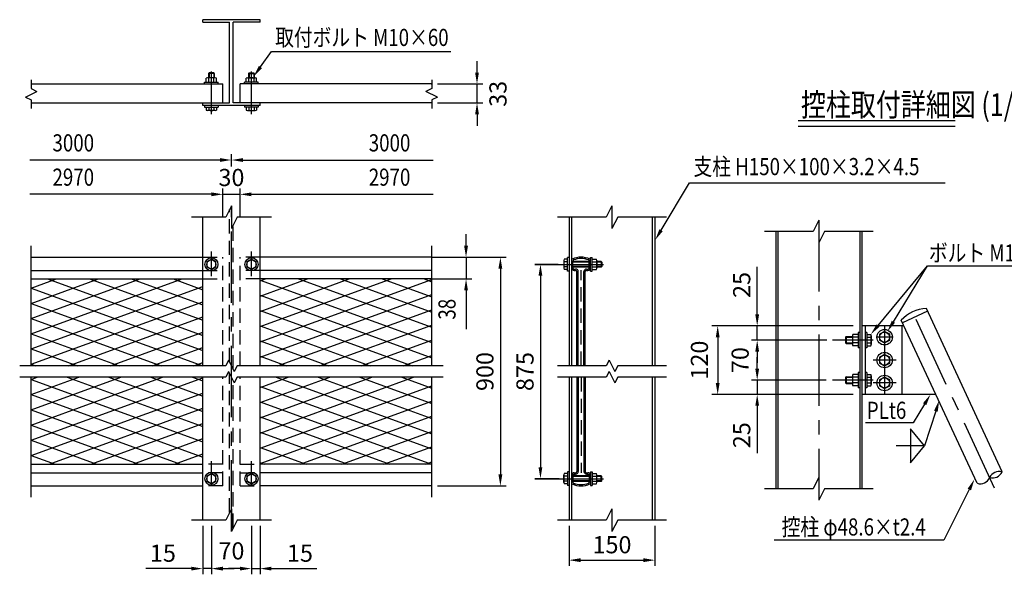
# Model space of a CAD drawing. Extents: x 355 to 14692, y 371 to 10528.
# Drawn here: x 401 to 7284, y 371 to 4252 of the extents above; entities that cross this region are included whole.
import ezdxf
from ezdxf.enums import TextEntityAlignment as Align

# ---------------------------------------------------------------- set-up
doc = ezdxf.new("R2010")
doc.units = 0
doc.header["$LTSCALE"] = 400
doc.header["$PDMODE"] = 33
doc.header["$PDSIZE"] = 5
doc.linetypes.add('CENTER', pattern=[2, 1.25, -0.25, 0.25, -0.25])
doc.linetypes.add('HIDDEN', pattern=[0.375, 0.25, -0.125])
doc.layers.get('0').update_dxf_attribs({"linetype": 'CONTINUOUS'})
doc.layers.get('DEFPOINTS').update_dxf_attribs({"linetype": 'CONTINUOUS'})
for name, color, linetype in [('CENTER', 3, 'CENTER'), ('HASEN', 7, 'HIDDEN'), ('HATCH', 2, 'CONTINUOUS'), ('MOJI', 6, 'CONTINUOUS'), ('MOJI2', 1, 'CONTINUOUS'), ('SJC', 1, 'CONTINUOUS'), ('SJC2', 7, 'CONTINUOUS'), ('SUNPOU', 4, 'CONTINUOUS')]:
    doc.layers.add(name, color=color, linetype=linetype)
doc.styles.add('EXT08', font='ROMANS', dxfattribs={"width": 0.8, "bigfont": 'EXTFONT'})
doc.styles.get("Standard").update_dxf_attribs({"font": 'TXT', "bigfont": 'BIGFONT'})
doc.dimstyles.new('SJC', dxfattribs={"dimtxt": 0.18, "dimasz": 0.18, "dimexe": 0.18, "dimexo": 0.0625, "dimgap": 0.09, "dimtad": 0, "dimtih": 1, "dimtoh": 1, "dimdec": 4, "dimzin": 0, "dimtxsty": 'STANDARD', "dimcen": 0.09, "dimazin": 3, "dimtfac": 1, "dimtdec": 4, "dimtofl": 0, "dimtmove": 0, "dimatfit": 3, "dimtolj": 1, "dimtzin": 0})

# ---------------------------------------------------------------- blocks, each defined once
blk = doc.blocks.new('*D27')
at = {"linetype": 'BYBLOCK'}
for p, q in [((3321.298466, 2589.845601), (3801.235966, 2589.845601)), ((3761.235966, 2509.845601), (3761.235966, 1069.845601)), ((3321.235966, 989.845601), (3801.235966, 989.845601))]:
    blk.add_line(p, q, dxfattribs=at)
for points in [[(3747.902632, 2509.845601), (3774.569299, 2509.845601), (3761.235966, 2589.845601)], [(3747.902632, 1069.845601), (3774.569299, 1069.845601), (3761.235966, 989.845601)]]:
    blk.add_solid(points, dxfattribs=at)
at = {"layer": 'DEFPOINTS', "color": 0, "linetype": 'BYBLOCK'}
for p in [(3281.298466, 2589.845601), (3281.235966, 989.845601), (3761.235966, 989.845601)]:
    blk.add_point(p, dxfattribs=at)
at = {"linetype": 'BYBLOCK', "insert": (3653.235966, 1789.845601), "char_height": 120, "attachment_point": 5, "rotation": 90, "style": 'EXT08'}
blk.add_mtext('\\A1;900', dxfattribs=at)
blk = doc.blocks.new('*D29')
at = {"linetype": 'BYBLOCK'}
for p, q in [((4241.235966, 709.845601), (4241.235966, 429.845601)), ((4841.235966, 709.845601), (4841.235966, 429.845601)), ((4321.235966, 469.845601), (4761.235966, 469.845601))]:
    blk.add_line(p, q, dxfattribs=at)
for points in [[(4321.235966, 483.178935), (4321.235966, 456.512268), (4241.235966, 469.845601)], [(4761.235966, 483.178935), (4761.235966, 456.512268), (4841.235966, 469.845601)]]:
    blk.add_solid(points, dxfattribs=at)
at = {"layer": 'DEFPOINTS', "color": 0, "linetype": 'BYBLOCK'}
for p in [(4241.235966, 749.845601), (4841.235966, 749.845601), (4841.235966, 469.845601)]:
    blk.add_point(p, dxfattribs=at)
at = {"linetype": 'BYBLOCK', "insert": (4541.235966, 577.845601), "char_height": 120, "attachment_point": 5, "style": 'EXT08'}
blk.add_mtext('\\A1;150', dxfattribs=at)
blk = doc.blocks.new('*D31')
at = {"linetype": 'BYBLOCK'}
for p, q in [((6226.774423, 2109.845601), (5240.252295, 2109.845601)), ((5280.252295, 2029.845601), (5280.252295, 1709.845601)), ((6226.774423, 1629.845601), (5240.252295, 1629.845601))]:
    blk.add_line(p, q, dxfattribs=at)
for points in [[(5266.918962, 2029.845601), (5293.585628, 2029.845601), (5280.252295, 2109.845601)], [(5266.918962, 1709.845601), (5293.585628, 1709.845601), (5280.252295, 1629.845601)]]:
    blk.add_solid(points, dxfattribs=at)
at = {"layer": 'DEFPOINTS', "color": 0, "linetype": 'BYBLOCK'}
for p in [(6266.774423, 2109.845601), (5280.252295, 1629.845601), (6266.774423, 1629.845601)]:
    blk.add_point(p, dxfattribs=at)
at = {"linetype": 'BYBLOCK', "insert": (5152.496042, 1869.845601), "char_height": 120, "attachment_point": 5, "rotation": 90, "style": 'EXT08'}
blk.add_mtext('\\A1;120', dxfattribs=at)
blk = doc.blocks.new('*D26')
at = {"linetype": 'BYBLOCK'}
for p, q in [((4165.235966, 2539.845601), (4001.235966, 2539.845601)), ((4041.235966, 2459.845601), (4041.235966, 1119.845601)), ((4171.235966, 1039.845601), (4001.235966, 1039.845601))]:
    blk.add_line(p, q, dxfattribs=at)
for points in [[(4027.902632, 2459.845601), (4054.569299, 2459.845601), (4041.235966, 2539.845601)], [(4027.902632, 1119.845601), (4054.569299, 1119.845601), (4041.235966, 1039.845601)]]:
    blk.add_solid(points, dxfattribs=at)
at = {"layer": 'DEFPOINTS', "color": 0, "linetype": 'BYBLOCK'}
for p in [(4205.235966, 2539.845601), (4041.235966, 1039.845601), (4211.235966, 1039.845601)]:
    blk.add_point(p, dxfattribs=at)
at = {"linetype": 'BYBLOCK', "insert": (3933.235966, 1789.845601), "char_height": 120, "attachment_point": 5, "rotation": 90, "style": 'EXT08'}
blk.add_mtext('\\A1;875', dxfattribs=at)
blk = doc.blocks.new('*D25')
at = {"linetype": 'BYBLOCK'}
for p, q in [((1681.235966, 709.845601), (1681.235966, 370.76634)), ((1741.235966, 709.845601), (1741.235966, 370.76634)), ((1601.235966, 410.76634), (1283.52168, 410.76634)), ((1741.235966, 410.76634), (1681.235966, 410.76634)), ((1821.235966, 410.76634), (1901.235966, 410.76634))]:
    blk.add_line(p, q, dxfattribs=at)
for points in [[(1601.235966, 424.099673), (1601.235966, 397.433007), (1681.235966, 410.76634)], [(1821.235966, 424.099673), (1821.235966, 397.433007), (1741.235966, 410.76634)]]:
    blk.add_solid(points, dxfattribs=at)
at = {"layer": 'DEFPOINTS', "color": 0, "linetype": 'BYBLOCK'}
for p in [(1681.235966, 749.845601), (1741.235966, 749.845601), (1741.235966, 410.76634)]:
    blk.add_point(p, dxfattribs=at)
at = {"linetype": 'BYBLOCK', "insert": (1402.378823, 518.76634), "char_height": 120, "attachment_point": 5, "style": 'EXT08'}
blk.add_mtext('\\A1;15', dxfattribs=at)
blk = doc.blocks.new('*D24')
at = {"linetype": 'BYBLOCK'}
for p, q in [((2021.235966, 709.845601), (2021.235966, 370.76634)), ((2081.235966, 709.845601), (2081.235966, 370.76634)), ((1941.235966, 410.76634), (1861.235966, 410.76634)), ((2021.235966, 410.76634), (2081.235966, 410.76634)), ((2161.235966, 410.76634), (2478.950251, 410.76634))]:
    blk.add_line(p, q, dxfattribs=at)
for points in [[(1941.235966, 424.099673), (1941.235966, 397.433007), (2021.235966, 410.76634)], [(2161.235966, 424.099673), (2161.235966, 397.433007), (2081.235966, 410.76634)]]:
    blk.add_solid(points, dxfattribs=at)
at = {"layer": 'DEFPOINTS', "color": 0, "linetype": 'BYBLOCK'}
for p in [(2021.235966, 749.845601), (2081.235966, 749.845601), (2021.235966, 410.76634)]:
    blk.add_point(p, dxfattribs=at)
at = {"linetype": 'BYBLOCK', "insert": (2360.093109, 518.76634), "char_height": 120, "attachment_point": 5, "style": 'EXT08'}
blk.add_mtext('\\A1;15', dxfattribs=at)
blk = doc.blocks.new('*D30')
at = {"linetype": 'BYBLOCK'}
for p, q in [((5556.251986, 2189.845601), (5556.251986, 2521.274173)), ((6226.774423, 2109.845601), (5516.251986, 2109.845601)), ((5556.251986, 2009.845601), (5556.251986, 2109.845601)), ((6042.211533, 2009.845601), (5516.251986, 2009.845601)), ((5556.251986, 1929.845601), (5556.251986, 1849.845601))]:
    blk.add_line(p, q, dxfattribs=at)
for points in [[(5542.918653, 2189.845601), (5569.585319, 2189.845601), (5556.251986, 2109.845601)], [(5542.918653, 1929.845601), (5569.585319, 1929.845601), (5556.251986, 2009.845601)]]:
    blk.add_solid(points, dxfattribs=at)
at = {"layer": 'DEFPOINTS', "color": 0, "linetype": 'BYBLOCK'}
for p in [(6266.774423, 2109.845601), (5556.251986, 2009.845601), (6082.211533, 2009.845601)]:
    blk.add_point(p, dxfattribs=at)
at = {"linetype": 'BYBLOCK', "insert": (5448.251986, 2395.559887), "char_height": 120, "attachment_point": 5, "rotation": 90, "style": 'EXT08'}
blk.add_mtext('\\A1;25', dxfattribs=at)
blk = doc.blocks.new('*D32')
at = {"linetype": 'BYBLOCK'}
for p, q in [((5556.251986, 1809.845601), (5556.251986, 1889.845601)), ((6039.099335, 1729.845601), (5516.251986, 1729.845601)), ((5556.251986, 1729.845601), (5556.251986, 1629.845601)), ((6226.774423, 1629.845601), (5516.251986, 1629.845601)), ((5556.251986, 1549.845601), (5556.251986, 1218.41703))]:
    blk.add_line(p, q, dxfattribs=at)
for points in [[(5542.918653, 1809.845601), (5569.585319, 1809.845601), (5556.251986, 1729.845601)], [(5542.918653, 1549.845601), (5569.585319, 1549.845601), (5556.251986, 1629.845601)]]:
    blk.add_solid(points, dxfattribs=at)
at = {"layer": 'DEFPOINTS', "color": 0, "linetype": 'BYBLOCK'}
for p in [(5556.251986, 1729.845601), (6079.099335, 1729.845601), (6266.774423, 1629.845601)]:
    blk.add_point(p, dxfattribs=at)
at = {"linetype": 'BYBLOCK', "insert": (5448.251986, 1344.131316), "char_height": 120, "attachment_point": 5, "rotation": 90, "style": 'EXT08'}
blk.add_mtext('\\A1;25', dxfattribs=at)
blk = doc.blocks.new('*D28')
at = {"linetype": 'BYBLOCK'}
for p, q in [((1741.235966, 3029.845601), (1661.235966, 3029.845601)), ((1821.235966, 2909.845601), (1821.235966, 3069.845601)), ((1821.235966, 3029.845601), (1941.235966, 3029.845601)), ((1821.235966, 3029.845601), (1941.235966, 3029.845601)), ((1941.235966, 2909.845601), (1941.235966, 3069.845601)), ((2021.235966, 3029.845601), (2101.235966, 3029.845601))]:
    blk.add_line(p, q, dxfattribs=at)
for points in [[(1741.235966, 3043.178935), (1741.235966, 3016.512268), (1821.235966, 3029.845601)], [(2021.235966, 3043.178935), (2021.235966, 3016.512268), (1941.235966, 3029.845601)]]:
    blk.add_solid(points, dxfattribs=at)
at = {"layer": 'DEFPOINTS', "color": 0, "linetype": 'BYBLOCK'}
for p in [(1941.235966, 3029.845601), (1821.235966, 2869.845601), (1941.235966, 2869.845601)]:
    blk.add_point(p, dxfattribs=at)
at = {"linetype": 'BYBLOCK', "insert": (1881.235966, 3147.610722), "char_height": 120, "attachment_point": 5, "style": 'EXT08'}
blk.add_mtext('\\A1;30', dxfattribs=at)
blk = doc.blocks.new('*X1')
at = {"color": 0}
for p, q in [((28.744714, 362), (300, 263.27115)), ((101.839824, 362), (300, 289.875594)), ((174.934934, 362), (300, 316.480039)), ((248.030044, 362), (300, 343.084483)), ((467.315374, 362), (700, 277.309722)), ((540.410484, 362), (700, 303.914167)), ((613.505594, 362), (700, 330.518611)), ((686.600704, 362), (700, 357.123055)), ((0, 345.857776), (300, 236.666706)), ((400, 359.896348), (700, 250.705278)), ((400, 333.291904), (700, 224.100834)), ((0, 319.253332), (300, 210.062261)), ((0, 292.648887), (227.075952, 210)), ((400, 306.68746), (665.646612, 210)), ((400, 280.083015), (592.551502, 210)), ((0, 266.044443), (153.980842, 210)), ((400, 253.478571), (519.456392, 210)), ((0, 239.439999), (80.885732, 210)), ((400, 226.874127), (446.361282, 210)), ((0, 212.835554), (7.790622, 210)), ((62.74017, 190), (300, 103.644484)), ((135.83528, 190), (300, 130.248929)), ((208.93039, 190), (300, 156.853373)), ((282.0255, 190), (300, 183.457817)), ((428.21572, 190), (700, 91.078612)), ((501.31083, 190), (700, 117.683056)), ((574.40594, 190), (700, 144.287501)), ((647.50105, 190), (700, 170.891945)), ((0, 186.23111), (300, 77.04004)), ((400, 173.665238), (700, 64.474168)), ((0, 159.626666), (300, 50.435596)), ((400, 147.060794), (699.642068, 38)), ((0, 133.022222), (261.071408, 38)), ((400, 120.456349), (626.546958, 38)), ((0, 106.417777), (187.976298, 38)), ((400, 93.851905), (553.451848, 38)), ((0, 79.813333), (114.881188, 38)), ((0, 53.208889), (41.786078, 38)), ((400, 67.247461), (480.356738, 38)), ((400, 40.643016), (407.261628, 38))]:
    blk.add_line(p, q, dxfattribs=at)
blk = doc.blocks.new('*X0')
at = {"color": 0}
for p, q in [((0, 266.044443), (263.635726, 362)), ((0, 292.648887), (190.540616, 362)), ((0, 319.253332), (117.445506, 362)), ((0, 345.857776), (44.350396, 362)), ((400, 278.610315), (629.111276, 362)), ((400, 305.21476), (556.016166, 362)), ((400, 331.819204), (482.921056, 362)), ((400, 358.423648), (409.825946, 362)), ((0, 239.439999), (300, 348.631069)), ((400, 252.005871), (700, 361.196941)), ((400, 225.401427), (700, 334.592497)), ((0, 212.835554), (300, 322.026625)), ((65.304488, 210), (300, 295.42218)), ((430.780038, 210), (700, 307.988053)), ((503.875148, 210), (700, 281.383608)), ((138.399598, 210), (300, 268.817736)), ((211.494708, 210), (300, 242.213292)), ((576.970258, 210), (700, 254.779164)), ((650.065368, 210), (700, 228.17472)), ((284.589818, 210), (300, 215.608848)), ((0, 106.417777), (229.64027, 190)), ((0, 133.022222), (156.54516, 190)), ((0, 159.626666), (83.45005, 190)), ((0, 186.23111), (10.35494, 190)), ((400, 172.192538), (448.9256, 190)), ((400, 145.588094), (522.02071, 190)), ((400, 118.983649), (595.11582, 190)), ((400, 92.379205), (668.21093, 190)), ((0, 79.813333), (300, 189.004403)), ((400, 65.774761), (700, 174.965831)), ((0, 53.208889), (300, 162.399959)), ((400, 39.170316), (700, 148.361387)), ((31.309032, 38), (300, 135.795515)), ((469.879692, 38), (700, 121.756942)), ((104.404142, 38), (300, 109.19107)), ((542.974802, 38), (700, 95.152498)), ((177.499252, 38), (300, 82.586626)), ((250.594362, 38), (300, 55.982182)), ((616.069912, 38), (700, 68.548054)), ((689.165022, 38), (700, 41.943609))]:
    blk.add_line(p, q, dxfattribs=at)
blk = doc.blocks.new('*D39')
at = {"linetype": 'BYBLOCK'}
for p, q in [((3597.878826, 3881.845601), (3597.878826, 3961.845601)), ((3321.235966, 3801.845601), (3637.878826, 3801.845601)), ((3597.878826, 3669.845601), (3597.878826, 3801.845601)), ((3597.878826, 3669.845601), (3597.878826, 3801.845601)), ((3321.235966, 3669.845601), (3637.878826, 3669.845601)), ((3597.878826, 3589.845601), (3597.878826, 3509.845601))]:
    blk.add_line(p, q, dxfattribs=at)
for points in [[(3584.545493, 3881.845601), (3611.212159, 3881.845601), (3597.878826, 3801.845601)], [(3584.545493, 3589.845601), (3611.212159, 3589.845601), (3597.878826, 3669.845601)]]:
    blk.add_solid(points, dxfattribs=at)
at = {"layer": 'DEFPOINTS', "color": 0, "linetype": 'BYBLOCK'}
for p in [(3281.235966, 3801.845601), (3597.878826, 3801.845601), (3281.235966, 3669.845601)]:
    blk.add_point(p, dxfattribs=at)
at = {"linetype": 'BYBLOCK', "insert": (3744.308213, 3732.736171), "char_height": 120, "attachment_point": 5, "rotation": 90, "style": 'EXT08'}
blk.add_mtext('\\A1;33', dxfattribs=at)

msp = doc.modelspace()

# ---------------------------------------------------------------- linework, layer by layer
at = {"layer": 'CENTER'}
for p, q in [((1741.235966, 3589.845601), (1741.235966, 3889.845601)), ((2021.235966, 3589.845601), (2021.235966, 3889.845601)), ((1881.235966, 669.845601), (1881.235966, 2949.845601)), ((5986.774423, 2849.845601), (5986.774423, 889.845601)), ((1741.235966, 2457.845601), (1741.235966, 2629.845601)), ((2021.235966, 2457.845601), (2021.235966, 2629.845601)), ((4001.235966, 2539.845601), (4481.235966, 2539.845601)), ((7215.233662, 974.30392), (6625.456503, 2244.013692)), ((6446.774423, 2109.845601), (6446.774423, 1629.845601)), ((6366.774423, 2009.845601), (6082.211533, 2009.845601)), ((6526.774423, 1869.845601), (6366.774423, 1869.845601)), ((6366.774423, 1729.845601), (6082.211533, 1729.845601)), ((6526.774423, 1709.845601), (6366.774423, 1709.845601)), ((1741.235966, 989.845601), (1741.235966, 1161.845601)), ((2021.235966, 989.845601), (2021.235966, 1161.845601)), ((4001.235966, 1039.845601), (4481.235966, 1039.845601))]:
    msp.add_line(p, q, dxfattribs=at)
at = {"layer": 'DEFPOINTS', "color": 0, "linetype": 'BYBLOCK'}
for p in [(6173.974423, 2009.845601), (1741.235966, 749.845601), (2021.235966, 749.845601)]:
    msp.add_point(p, dxfattribs=at)
at = {"layer": 'HASEN'}
for p, q in [((1868.435966, 1855.445601), (1868.435966, 2924.245601)), ((1894.035966, 1804.245601), (1894.035966, 2815.445601)), ((1681.235966, 2589.845601), (1821.235966, 2589.845601)), ((1821.235966, 1829.845601), (1821.235966, 2589.845601)), ((1941.235966, 1829.845601), (1941.235966, 2589.845601)), ((2081.235966, 2589.845601), (1941.235966, 2589.845601)), ((1681.235966, 2497.845601), (1821.235966, 2497.845601)), ((2081.235966, 2497.845601), (1941.235966, 2497.845601)), ((4325.235966, 1829.845601), (4325.235966, 2499.045601)), ((1681.235966, 2437.845601), (1821.235966, 2437.845601)), ((2081.235966, 2437.845601), (1941.235966, 2437.845601)), ((1821.235966, 989.845601), (1821.235966, 1749.845601)), ((1868.435966, 804.245601), (1868.435966, 1775.445601)), ((1894.035966, 695.445601), (1894.035966, 1724.245601)), ((1941.235966, 989.845601), (1941.235966, 1749.845601)), ((4325.235966, 1749.845601), (4325.235966, 1080.645601)), ((1821.235966, 1141.845601), (1681.235966, 1141.845601)), ((1941.235966, 1141.845601), (2081.235966, 1141.845601)), ((1821.235966, 1081.845601), (1681.235966, 1081.845601)), ((1941.235966, 1081.845601), (2081.235966, 1081.845601)), ((1821.235966, 989.845601), (1681.235966, 989.845601)), ((1941.235966, 989.845601), (2081.235966, 989.845601))]:
    msp.add_line(p, q, dxfattribs=at)
at = {"layer": 'HATCH'}
msp.add_point((3281.235966, 2437.845601), dxfattribs=at)
at = {"layer": 'MOJI'}
for p, q in [((2083.664157, 3920.994838), (2161.235966, 4029.845601)), ((2161.235966, 4029.845601), (3414.617063, 4029.845601)), ((4884.395626, 2778.445035), (5083.235966, 3109.845601)), ((5083.235966, 3109.845601), (6870.779583, 3109.845601)), ((6401.054143, 2111.51236), (6746.774423, 2529.845601)), ((6508.370179, 2138.181486), (6746.774423, 2529.845601)), ((6746.774423, 2529.845601), (7798.477201, 2529.845601)), ((6726.531592, 1561.246167), (6647.691253, 1429.845601)), ((6647.691253, 1429.845601), (6313.662226, 1429.845601)), ((7038.88588, 964.068514), (6861.774423, 609.845601)), ((6861.774423, 609.845601), (5675.069341, 609.845601))]:
    msp.add_line(p, q, dxfattribs=at)
for points in [[(2094.522363, 3913.256806), (2072.805951, 3928.73287), (2037.235966, 3855.845601)], [(4895.828865, 2771.585092), (4872.962387, 2785.304979), (4843.235966, 2709.845601)], [(6519.759493, 2131.24886), (6496.980865, 2145.114112), (6466.774423, 2069.845601)], [(6411.331936, 2103.018554), (6390.77635, 2120.006167), (6350.091305, 2049.845601)], [(6715.098353, 1568.106111), (6737.964831, 1554.386224), (6767.691253, 1629.845601)], [(7026.960184, 970.031362), (7050.811575, 958.105666), (7074.662967, 1035.622689)]]:
    msp.add_solid(points, dxfattribs=at)
at = {"layer": 'MOJI2'}
for p, q in [((5842.084691, 3547.219671), (6939.963582, 3547.219671)), ((5842.084691, 3507.219671), (6939.963582, 3507.219671))]:
    msp.add_line(p, q, dxfattribs=at)
at = {"layer": 'SJC'}
for p, q in [((2081.235966, 4251.845601), (1681.235966, 4251.845601)), ((1681.235966, 4233.845601), (1681.235966, 4251.845601)), ((1681.235966, 4233.845601), (1868.435966, 4233.845601)), ((1868.435966, 3669.845601), (1868.435966, 4233.845601)), ((1894.035966, 3669.845601), (1894.035966, 4233.845601)), ((2081.235966, 4233.845601), (1894.035966, 4233.845601)), ((2081.235966, 4233.845601), (2081.235966, 4251.845601)), ((481.235966, 3801.845601), (1821.235966, 3801.845601)), ((1821.235966, 3669.845601), (1821.235966, 3801.845601)), ((3281.235966, 3801.845601), (1941.235966, 3801.845601)), ((1941.235966, 3669.845601), (1941.235966, 3801.845601)), ((481.235966, 3669.845601), (1868.435966, 3669.845601)), ((1681.235966, 3651.845601), (1681.235966, 3669.845601)), ((2081.235966, 3651.845601), (1681.235966, 3651.845601)), ((3281.235966, 3669.845601), (1894.035966, 3669.845601)), ((2081.235966, 3651.845601), (2081.235966, 3669.845601)), ((1681.235966, 1829.845601), (1681.235966, 2869.845601)), ((2081.235966, 1829.845601), (2081.235966, 2869.845601)), ((4241.235966, 2869.845601), (4241.235966, 1829.845601)), ((4259.235966, 2869.845601), (4259.235966, 1829.845601)), ((4823.235966, 2869.845601), (4823.235966, 1829.845601)), ((4841.235966, 2869.845601), (4841.235966, 1829.845601)), ((5686.774423, 2769.845601), (5686.774423, 969.845601)), ((5699.574423, 2769.845601), (5699.574423, 969.845601)), ((6273.974423, 2769.845601), (6273.974423, 969.845601)), ((6286.774423, 2769.845601), (6286.774423, 969.845601)), ((481.235966, 2589.845601), (1681.235966, 2589.845601)), ((3281.235966, 2589.845601), (2081.235966, 2589.845601)), ((481.235966, 2497.845601), (1681.235966, 2497.845601)), ((3281.235966, 2497.845601), (2081.235966, 2497.845601)), ((481.235966, 2437.845601), (1681.235966, 2437.845601)), ((3281.235966, 2437.845601), (2081.235966, 2437.845601)), ((6747.31219, 2212.406233), (6571.003919, 2130.511462)), ((7267.818585, 1087.641341), (6738.886802, 2230.544944)), ((7094.586713, 1007.494755), (6562.578531, 2148.650173)), ((6580.669274, 2109.845601), (6286.774423, 2109.845601)), ((6310.774423, 2109.845601), (6310.774423, 1629.845601)), ((6566.774423, 2109.845601), (6566.774423, 1629.845601)), ((1861.235966, 1869.845601), (1841.235966, 1829.845601)), ((1861.235966, 1869.845601), (1901.235966, 1789.845601)), ((1841.235966, 1829.845601), (401.235966, 1829.845601)), ((1861.235966, 1789.845601), (1841.235966, 1749.845601)), ((1861.235966, 1789.845601), (1901.235966, 1709.845601)), ((1921.235966, 1829.845601), (1901.235966, 1789.845601)), ((3361.235966, 1829.845601), (1921.235966, 1829.845601)), ((1841.235966, 1749.845601), (401.235966, 1749.845601)), ((1681.235966, 749.845601), (1681.235966, 1749.845601)), ((1921.235966, 1749.845601), (1901.235966, 1709.845601)), ((3361.235966, 1749.845601), (1921.235966, 1749.845601)), ((2081.235966, 749.845601), (2081.235966, 1749.845601)), ((4241.235966, 1749.845601), (4241.235966, 749.845601)), ((4259.235966, 1749.845601), (4259.235966, 749.845601)), ((4823.235966, 1749.845601), (4823.235966, 749.845601)), ((4841.235966, 1749.845601), (4841.235966, 749.845601)), ((6804.445916, 1629.845601), (6286.774423, 1629.845601)), ((6626.774423, 1389.845601), (6626.774423, 1149.845601)), ((6726.774423, 1269.845601), (6626.774423, 1389.845601)), ((6626.774423, 1149.845601), (6726.774423, 1269.845601)), ((481.235966, 1141.845601), (1681.235966, 1141.845601)), ((3281.235966, 1141.845601), (2081.235966, 1141.845601)), ((481.235966, 1081.845601), (1681.235966, 1081.845601)), ((3281.235966, 1081.845601), (2081.235966, 1081.845601)), ((481.235966, 989.845601), (1681.235966, 989.845601)), ((3281.235966, 989.845601), (2081.235966, 989.845601))]:
    msp.add_line(p, q, dxfattribs=at)
for centre, radius, start, end in [((6746.02212, 1984.452365), 246.196, 91.660794, 138.168718), ((7114.753403, 1077.549838), 72.9, 253.940528, 335.715183), ((7247.651895, 1017.586259), 72.9, 73.940528, 155.715183), ((7201.369339, 1117.623131), 72.9, 253.940528, 335.715183)]:
    msp.add_arc(centre, radius, start, end, dxfattribs=at)
at = {"layer": 'SJC2'}
for p, q in [((1725.235966, 3879.845601), (1721.235966, 3875.845601)), ((1721.235966, 3875.845601), (1721.235966, 3845.845601)), ((1761.235966, 3875.845601), (1721.235966, 3875.845601)), ((1725.235966, 3879.845601), (1725.235966, 3845.845601)), ((1757.235966, 3879.845601), (1725.235966, 3879.845601)), ((1757.235966, 3879.845601), (1757.235966, 3845.845601)), ((1761.235966, 3875.845601), (1757.235966, 3879.845601)), ((1761.235966, 3875.845601), (1761.235966, 3845.845601)), ((2001.235966, 3875.845601), (2005.235966, 3879.845601)), ((2001.235966, 3875.845601), (2001.235966, 3845.845601)), ((2001.235966, 3875.845601), (2041.235966, 3875.845601)), ((2005.235966, 3879.845601), (2005.235966, 3845.845601)), ((2005.235966, 3879.845601), (2037.235966, 3879.845601)), ((2037.235966, 3879.845601), (2037.235966, 3845.845601)), ((2037.235966, 3879.845601), (2041.235966, 3875.845601)), ((2041.235966, 3875.845601), (2041.235966, 3845.845601)), ((481.235966, 3829.845601), (481.235966, 3769.845601)), ((1693.235966, 3801.845601), (1693.235966, 3813.845601)), ((1693.235966, 3813.845601), (1789.235966, 3813.845601)), ((1705.235966, 3813.845601), (1705.235966, 3843.445601)), ((1768.235966, 3845.845601), (1714.235966, 3845.845601)), ((1723.235966, 3813.845601), (1723.235966, 3843.445601)), ((1759.235966, 3813.845601), (1759.235966, 3843.445601)), ((1777.235966, 3813.845601), (1777.235966, 3843.445601)), ((1789.235966, 3801.845601), (1789.235966, 3813.845601)), ((1973.235966, 3801.845601), (1973.235966, 3813.845601)), ((2069.235966, 3813.845601), (1973.235966, 3813.845601)), ((1985.235966, 3813.845601), (1985.235966, 3843.445601)), ((1994.235966, 3845.845601), (2048.235966, 3845.845601)), ((2003.235966, 3813.845601), (2003.235966, 3843.445601)), ((2039.235966, 3813.845601), (2039.235966, 3843.445601)), ((2057.235966, 3813.845601), (2057.235966, 3843.445601)), ((2069.235966, 3801.845601), (2069.235966, 3813.845601)), ((3281.235966, 3829.845601), (3281.235966, 3769.845601)), ((441.235966, 3709.845601), (521.235966, 3749.845601)), ((481.235966, 3769.845601), (521.235966, 3749.845601)), ((3281.235966, 3769.845601), (3241.235966, 3749.845601)), ((3321.235966, 3709.845601), (3241.235966, 3749.845601)), ((441.235966, 3709.845601), (481.235966, 3689.845601)), ((481.235966, 3689.845601), (481.235966, 3629.845601)), ((1693.235966, 3651.845601), (1693.235966, 3639.845601)), ((1789.235966, 3651.845601), (1789.235966, 3639.845601)), ((1973.235966, 3651.845601), (1973.235966, 3639.845601)), ((2069.235966, 3651.845601), (2069.235966, 3639.845601)), ((3321.235966, 3709.845601), (3281.235966, 3689.845601)), ((3281.235966, 3689.845601), (3281.235966, 3629.845601)), ((1693.235966, 3639.845601), (1789.235966, 3639.845601)), ((1705.235966, 3639.845601), (1705.235966, 3618.245601)), ((1768.235966, 3615.845601), (1714.235966, 3615.845601)), ((1723.235966, 3639.845601), (1723.235966, 3618.245601)), ((1759.235966, 3639.845601), (1759.235966, 3618.245601)), ((1777.235966, 3639.845601), (1777.235966, 3618.245601)), ((2069.235966, 3639.845601), (1973.235966, 3639.845601)), ((1985.235966, 3639.845601), (1985.235966, 3618.245601)), ((1994.235966, 3615.845601), (2048.235966, 3615.845601)), ((2003.235966, 3639.845601), (2003.235966, 3618.245601)), ((2039.235966, 3639.845601), (2039.235966, 3618.245601)), ((2057.235966, 3639.845601), (2057.235966, 3618.245601)), ((1881.235966, 2949.845601), (1841.235966, 2869.845601)), ((1881.235966, 2949.845601), (1881.235966, 2789.845601)), ((4541.235966, 2949.845601), (4501.235966, 2869.845601)), ((4541.235966, 2949.845601), (4541.235966, 2789.845601)), ((1841.235966, 2869.845601), (1601.235966, 2869.845601)), ((1921.235966, 2869.845601), (1881.235966, 2789.845601)), ((2161.235966, 2869.845601), (1921.235966, 2869.845601)), ((4501.235966, 2869.845601), (4161.235966, 2869.845601)), ((4581.235966, 2869.845601), (4541.235966, 2789.845601)), ((4921.235966, 2869.845601), (4581.235966, 2869.845601)), ((5986.774423, 2849.845601), (5946.774423, 2769.845601)), ((5986.774423, 2849.845601), (5986.774423, 2689.845601)), ((5946.774423, 2769.845601), (5606.774423, 2769.845601)), ((6026.774423, 2769.845601), (5986.774423, 2689.845601)), ((6366.774423, 2769.845601), (6026.774423, 2769.845601)), ((481.235966, 1829.845601), (481.235966, 2669.845601)), ((3281.235966, 1829.845601), (3281.235966, 2669.845601)), ((4205.235966, 2566.845601), (4205.235966, 2512.845601)), ((4229.235966, 2575.845601), (4207.635966, 2575.845601)), ((4229.235966, 2557.845601), (4207.635966, 2557.845601)), ((4229.235966, 2491.845601), (4229.235966, 2587.845601)), ((4241.235966, 2587.845601), (4229.235966, 2587.845601)), ((4268.435966, 2516.245601), (4268.435966, 2562.88935)), ((4382.035966, 2555.845601), (4268.435966, 2555.845601)), ((4381.978609, 2559.845601), (4268.493322, 2559.845601)), ((4382.035966, 2516.245601), (4382.035966, 2562.88935)), ((4391.235966, 2491.845601), (4391.235966, 2587.845601)), ((4391.235966, 2587.845601), (4403.235966, 2587.845601)), ((4403.235966, 2491.845601), (4403.235966, 2587.845601)), ((4403.235966, 2575.845601), (4432.835966, 2575.845601)), ((4403.235966, 2557.845601), (4432.835966, 2557.845601)), ((4435.235966, 2566.845601), (4435.235966, 2512.845601)), ((4465.235966, 2559.845601), (4435.235966, 2559.845601)), ((4469.235966, 2555.845601), (4435.235966, 2555.845601)), ((4465.235966, 2559.845601), (4465.235966, 2519.845601)), ((4465.235966, 2559.845601), (4469.235966, 2555.845601)), ((4469.235966, 2555.845601), (4469.235966, 2523.845601)), ((4229.235966, 2521.845601), (4207.635966, 2521.845601)), ((4229.235966, 2503.845601), (4207.635966, 2503.845601)), ((4241.235966, 2491.845601), (4229.235966, 2491.845601)), ((4382.035966, 2523.845601), (4268.435966, 2523.845601)), ((4382.035966, 2519.845601), (4268.435966, 2519.845601)), ((4277.635966, 2507.045601), (4286.835966, 2507.045601)), ((4277.635966, 2497.845601), (4286.835966, 2497.845601)), ((4296.035966, 1829.845601), (4296.035966, 2488.645601)), ((4305.235966, 1829.845601), (4305.235966, 2488.645601)), ((4345.235966, 1829.845601), (4345.235966, 2488.645601)), ((4354.435966, 1829.845601), (4354.435966, 2488.645601)), ((4363.635966, 2507.045601), (4372.835966, 2507.045601)), ((4363.635966, 2497.845601), (4372.835966, 2497.845601)), ((4391.235966, 2491.845601), (4403.235966, 2491.845601)), ((4403.235966, 2521.845601), (4432.835966, 2521.845601)), ((4403.235966, 2503.845601), (4432.835966, 2503.845601)), ((4469.235966, 2523.845601), (4435.235966, 2523.845601)), ((4465.235966, 2519.845601), (4435.235966, 2519.845601)), ((4469.235966, 2523.845601), (4465.235966, 2519.845601)), ((6177.974423, 2033.845601), (6173.974423, 2029.845601)), ((6173.974423, 2029.845601), (6221.974423, 2029.845601)), ((6173.974423, 2029.845601), (6173.974423, 1989.845601)), ((6177.974423, 2033.845601), (6177.974423, 1985.845601)), ((6177.974423, 2033.845601), (6221.974423, 2033.845601)), ((6221.974423, 2039.845601), (6221.974423, 1979.845601)), ((6261.974423, 2049.845601), (6224.657542, 2049.845601)), ((6261.974423, 2029.845601), (6224.657542, 2029.845601)), ((6261.974423, 2063.845601), (6261.974423, 1955.845601)), ((6273.974423, 2063.845601), (6261.974423, 2063.845601)), ((6322.774423, 2063.845601), (6310.774423, 2063.845601)), ((6322.774423, 2063.845601), (6322.774423, 1955.845601)), ((6322.774423, 2049.845601), (6350.091305, 2049.845601)), ((6322.774423, 2029.845601), (6350.091305, 2029.845601)), ((6352.774423, 2039.845601), (6352.774423, 1979.845601)), ((6506.774423, 2029.845601), (6386.774423, 2029.845601)), ((6173.974423, 1989.845601), (6221.974423, 1989.845601)), ((6173.974423, 1989.845601), (6177.974423, 1985.845601)), ((6177.974423, 1985.845601), (6221.974423, 1985.845601)), ((6261.974423, 1989.845601), (6224.657542, 1989.845601)), ((6261.974423, 1969.845601), (6224.657542, 1969.845601)), ((6273.974423, 1955.845601), (6261.974423, 1955.845601)), ((6322.774423, 1955.845601), (6310.774423, 1955.845601)), ((6322.774423, 1989.845601), (6350.091305, 1989.845601)), ((6322.774423, 1969.845601), (6350.091305, 1969.845601)), ((4521.235966, 1869.845601), (4501.235966, 1829.845601)), ((4521.235966, 1869.845601), (4561.235966, 1789.845601)), ((4501.235966, 1829.845601), (4161.235966, 1829.845601)), ((4521.235966, 1789.845601), (4501.235966, 1749.845601)), ((4521.235966, 1789.845601), (4561.235966, 1709.845601)), ((4581.235966, 1829.845601), (4561.235966, 1789.845601)), ((4921.235966, 1829.845601), (4581.235966, 1829.845601)), ((481.235966, 909.845601), (481.235966, 1749.845601)), ((3281.235966, 909.845601), (3281.235966, 1749.845601)), ((4501.235966, 1749.845601), (4161.235966, 1749.845601)), ((4296.035966, 1749.845601), (4296.035966, 1091.045601)), ((4305.235966, 1749.845601), (4305.235966, 1091.045601)), ((4345.235966, 1749.845601), (4345.235966, 1091.045601)), ((4354.435966, 1749.845601), (4354.435966, 1091.045601)), ((4581.235966, 1749.845601), (4561.235966, 1709.845601)), ((4921.235966, 1749.845601), (4581.235966, 1749.845601)), ((6177.974423, 1753.845601), (6173.974423, 1749.845601)), ((6173.974423, 1749.845601), (6221.974423, 1749.845601)), ((6173.974423, 1749.845601), (6173.974423, 1709.845601)), ((6177.974423, 1753.845601), (6221.974423, 1753.845601)), ((6177.974423, 1753.845601), (6177.974423, 1705.845601)), ((6221.974423, 1759.845601), (6221.974423, 1699.845601)), ((6261.974423, 1769.845601), (6224.657542, 1769.845601)), ((6261.974423, 1749.845601), (6224.657542, 1749.845601)), ((6273.974423, 1783.845601), (6261.974423, 1783.845601)), ((6261.974423, 1783.845601), (6261.974423, 1675.845601)), ((6322.774423, 1783.845601), (6310.774423, 1783.845601)), ((6322.774423, 1783.845601), (6322.774423, 1675.845601)), ((6322.774423, 1769.845601), (6350.091305, 1769.845601)), ((6322.774423, 1749.845601), (6350.091305, 1749.845601)), ((6352.774423, 1759.845601), (6352.774423, 1699.845601)), ((6173.974423, 1709.845601), (6221.974423, 1709.845601)), ((6173.974423, 1709.845601), (6177.974423, 1705.845601)), ((6177.974423, 1705.845601), (6221.974423, 1705.845601)), ((6261.974423, 1709.845601), (6224.657542, 1709.845601)), ((6261.974423, 1689.845601), (6224.657542, 1689.845601)), ((6273.974423, 1675.845601), (6261.974423, 1675.845601)), ((6322.774423, 1675.845601), (6310.774423, 1675.845601)), ((6322.774423, 1709.845601), (6350.091305, 1709.845601)), ((6322.774423, 1689.845601), (6350.091305, 1689.845601)), ((4205.235966, 1012.845601), (4205.235966, 1066.845601)), ((4229.235966, 1075.845601), (4207.635966, 1075.845601)), ((4229.235966, 1057.845601), (4207.635966, 1057.845601)), ((4229.235966, 1087.845601), (4229.235966, 991.845601)), ((4241.235966, 1087.845601), (4229.235966, 1087.845601)), ((4268.435966, 1063.445601), (4268.435966, 1016.801853)), ((4382.035966, 1059.845601), (4268.435966, 1059.845601)), ((4382.035966, 1055.845601), (4268.435966, 1055.845601)), ((4277.635966, 1081.845601), (4286.835966, 1081.845601)), ((4277.635966, 1072.645601), (4286.835966, 1072.645601)), ((4363.635966, 1081.845601), (4372.835966, 1081.845601)), ((4363.635966, 1072.645601), (4372.835966, 1072.645601)), ((4382.035966, 1063.445601), (4382.035966, 1016.801853)), ((4391.235966, 1087.845601), (4391.235966, 991.845601)), ((4391.235966, 1087.845601), (4403.235966, 1087.845601)), ((4403.235966, 1087.845601), (4403.235966, 991.845601)), ((4403.235966, 1075.845601), (4432.835966, 1075.845601)), ((4403.235966, 1057.845601), (4432.835966, 1057.845601)), ((4435.235966, 1012.845601), (4435.235966, 1066.845601)), ((4465.235966, 1059.845601), (4435.235966, 1059.845601)), ((4469.235966, 1055.845601), (4435.235966, 1055.845601)), ((4465.235966, 1019.845601), (4465.235966, 1059.845601)), ((4469.235966, 1055.845601), (4465.235966, 1059.845601)), ((4469.235966, 1023.845601), (4469.235966, 1055.845601)), ((5986.774423, 1049.845601), (5946.774423, 969.845601)), ((5986.774423, 1049.845601), (5986.774423, 889.845601)), ((4229.235966, 1021.845601), (4207.635966, 1021.845601)), ((4229.235966, 1003.845601), (4207.635966, 1003.845601)), ((4241.235966, 991.845601), (4229.235966, 991.845601)), ((4382.035966, 1023.845601), (4268.435966, 1023.845601)), ((4381.978609, 1019.845601), (4268.493322, 1019.845601)), ((4391.235966, 991.845601), (4403.235966, 991.845601)), ((4403.235966, 1021.845601), (4432.835966, 1021.845601)), ((4403.235966, 1003.845601), (4432.835966, 1003.845601)), ((4469.235966, 1023.845601), (4435.235966, 1023.845601)), ((4465.235966, 1019.845601), (4435.235966, 1019.845601)), ((4465.235966, 1019.845601), (4469.235966, 1023.845601)), ((5946.774423, 969.845601), (5606.774423, 969.845601)), ((6026.774423, 969.845601), (5986.774423, 889.845601)), ((6366.774423, 969.845601), (6026.774423, 969.845601)), ((1881.235966, 829.845601), (1841.235966, 749.845601)), ((1881.235966, 829.845601), (1881.235966, 669.845601)), ((4541.235966, 829.845601), (4501.235966, 749.845601)), ((4541.235966, 829.845601), (4541.235966, 669.845601)), ((1841.235966, 749.845601), (1601.235966, 749.845601)), ((1921.235966, 749.845601), (1881.235966, 669.845601)), ((2161.235966, 749.845601), (1921.235966, 749.845601)), ((4501.235966, 749.845601), (4161.235966, 749.845601)), ((4581.235966, 749.845601), (4541.235966, 669.845601)), ((4921.235966, 749.845601), (4581.235966, 749.845601))]:
    msp.add_line(p, q, dxfattribs=at)
for points in [[(1709.235966, 2521.370393), (1741.235966, 2503.845601), (1773.235966, 2521.370393), (1773.235966, 2558.32081), (1741.235966, 2575.845601), (1709.235966, 2558.32081)], [(1989.235966, 2521.370393), (2021.235966, 2503.845601), (2053.235966, 2521.370393), (2053.235966, 2558.32081), (2021.235966, 2575.845601), (1989.235966, 2558.32081)], [(6482.774423, 2050.630211), (6446.774423, 2069.545601), (6410.774423, 2050.630211), (6410.774423, 2009.060992), (6446.774423, 1990.145601), (6482.774423, 2009.060992)], [(6482.774423, 1890.630211), (6446.774423, 1909.545601), (6410.774423, 1890.630211), (6410.774423, 1849.060992), (6446.774423, 1830.145601), (6482.774423, 1849.060992)], [(6482.774423, 1730.630211), (6446.774423, 1749.545601), (6410.774423, 1730.630211), (6410.774423, 1689.060992), (6446.774423, 1670.145601), (6482.774423, 1689.060992)], [(1709.235966, 1021.370393), (1741.235966, 1003.845601), (1773.235966, 1021.370393), (1773.235966, 1058.32081), (1741.235966, 1075.845601), (1709.235966, 1058.32081)], [(1989.235966, 1021.370393), (2021.235966, 1003.845601), (2053.235966, 1021.370393), (2053.235966, 1058.32081), (2021.235966, 1075.845601), (1989.235966, 1058.32081)]]:
    msp.add_lwpolyline(points, close=True, dxfattribs=at)
for centre, radius in [((1741.235966, 2539.845601), 46), ((1741.235966, 2539.845601), 32), ((2021.235966, 2539.845601), 46), ((2021.235966, 2539.845601), 32), ((6446.774423, 2029.845601), 54), ((6446.774423, 2029.845601), 35.2), ((6446.774423, 1869.845601), 54), ((6446.774423, 1869.845601), 35.2), ((6446.774423, 1709.845601), 54), ((6446.774423, 1709.845601), 35.2), ((1741.235966, 1039.845601), 46), ((1741.235966, 1039.845601), 32), ((2021.235966, 1039.845601), 46), ((2021.235966, 1039.845601), 32)]:
    msp.add_circle(centre, radius, dxfattribs=at)
for centre, radius, start, end in [((1714.235966, 3827.770601), 18.075, 60.137166, 119.862834), ((1741.235966, 3777.145601), 68.7, 74.810713, 105.189287), ((1768.235966, 3827.770601), 18.075, 60.137166, 119.862834), ((1994.235966, 3827.770601), 18.075, 60.137166, 119.862834), ((2021.235966, 3777.145601), 68.7, 74.810713, 105.189287), ((2048.235966, 3827.770601), 18.075, 60.137166, 119.862834), ((1714.235966, 3633.920601), 18.075, 240.137166, 299.862834), ((1741.235966, 3684.545601), 68.7, 254.810713, 285.189287), ((1768.235966, 3633.920601), 18.075, 240.137166, 299.862834), ((1994.235966, 3633.920601), 18.075, 240.137166, 299.862834), ((2021.235966, 3684.545601), 68.7, 254.810713, 285.189287), ((2048.235966, 3633.920601), 18.075, 240.137166, 299.862834), ((4223.310966, 2566.845601), 18.075, 150.137166, 209.862834), ((4273.935966, 2539.845601), 68.7, 164.810713, 195.189287), ((4267.235966, 2568.870979), 8, 115.218978, 180), ((4325.235966, 2445.720601), 144.125, 64.781022, 115.218978), ((4276.435966, 2562.88935), 8, 112.611401, 180), ((4325.235966, 2445.720601), 134.925, 67.388599, 112.611401), ((4374.035966, 2562.88935), 8, 0, 67.388599), ((4383.235966, 2568.870979), 8, 0, 64.781022), ((4417.160966, 2566.845601), 18.075, 330.137166, 29.862834), ((4366.535966, 2539.845601), 68.7, 344.810713, 15.189287), ((4223.310966, 2512.845601), 18.075, 150.137166, 209.862834), ((4277.635966, 2516.245601), 18.4, 180, 270), ((4277.635966, 2516.245601), 9.2, 180, 270), ((4286.835966, 2488.645601), 18.4, 0, 90), ((4286.835966, 2488.645601), 9.2, 0, 90), ((4363.635966, 2488.645601), 18.4, 90, 180), ((4363.635966, 2488.645601), 9.2, 90, 180), ((4372.835966, 2516.245601), 18.4, 270, 0), ((4372.835966, 2516.245601), 9.2, 270, 0), ((4417.160966, 2512.845601), 18.075, 330.137166, 29.862834), ((6241.951017, 2039.845601), 19.976594, 149.961233, 210.038767), ((6297.85612, 2009.845601), 75.881697, 164.718109, 195.281891), ((6276.892726, 2009.845601), 75.881697, 344.718109, 15.281891), ((6332.79783, 2039.845601), 19.976594, 329.961233, 30.038767), ((6241.951017, 1979.845601), 19.976594, 149.961233, 210.038767), ((6332.79783, 1979.845601), 19.976594, 329.961233, 30.038767), ((6241.951017, 1759.845601), 19.976594, 149.961233, 210.038767), ((6297.85612, 1729.845601), 75.881697, 164.718109, 195.281891), ((6276.892726, 1729.845601), 75.881697, 344.718109, 15.281891), ((6332.79783, 1759.845601), 19.976594, 329.961233, 30.038767), ((6241.951017, 1699.845601), 19.976594, 149.961233, 210.038767), ((6332.79783, 1699.845601), 19.976594, 329.961233, 30.038767), ((4223.310966, 1066.845601), 18.075, 150.137166, 209.862834), ((4273.935966, 1039.845601), 68.7, 164.810713, 195.189287), ((4277.635966, 1063.445601), 18.4, 90, 180), ((4277.635966, 1063.445601), 9.2, 90, 180), ((4286.835966, 1091.045601), 9.2, 270, 0), ((4286.835966, 1091.045601), 18.4, 270, 0), ((4363.635966, 1091.045601), 18.4, 180, 270), ((4363.635966, 1091.045601), 9.2, 180, 270), ((4372.835966, 1063.445601), 18.4, 0, 90), ((4372.835966, 1063.445601), 9.2, 0, 90), ((4417.160966, 1066.845601), 18.075, 330.137166, 29.862834), ((4366.535966, 1039.845601), 68.7, 344.810713, 15.189287), ((4223.310966, 1012.845601), 18.075, 150.137166, 209.862834), ((4267.235966, 1010.820223), 8, 180, 244.781022), ((4325.235966, 1133.970601), 144.125, 244.781022, 295.218978), ((4276.435966, 1016.801853), 8, 180, 247.388599), ((4325.235966, 1133.970601), 134.925, 247.388599, 292.611401), ((4374.035966, 1016.801853), 8, 292.611401, 0), ((4383.235966, 1010.820223), 8, 295.218978, 0), ((4417.160966, 1012.845601), 18.075, 330.137166, 29.862834)]:
    msp.add_arc(centre, radius, start, end, dxfattribs=at)
for p in [(3281.235966, 3801.845601), (3281.235966, 3669.845601)]:
    msp.add_point(p, dxfattribs=at)
at = {"layer": 'SUNPOU'}
for p, q in [((1881.235966, 3223.609285), (1881.235966, 3309.845601)), ((1801.235966, 3269.845601), (471.235966, 3269.845601)), ((1961.235966, 3269.845601), (3291.235966, 3269.845601)), ((1741.235966, 3029.845601), (471.235966, 3029.845601)), ((1821.235966, 2869.845601), (1821.235966, 3029.845601)), ((1941.235966, 2869.845601), (1941.235966, 3029.845601)), ((2021.235966, 3029.845601), (3291.235966, 3029.845601)), ((3521.235966, 2669.845601), (3521.235966, 2749.845601)), ((3281.298466, 2589.845601), (3561.235966, 2589.845601)), ((3521.235966, 2589.845601), (3521.235966, 2437.845601)), ((3281.298466, 2437.845601), (3561.235966, 2437.845601)), ((3521.235966, 2357.845601), (3521.235966, 2085.760044)), ((6805.280508, 1511.53255), (6726.774423, 1269.845601)), ((6726.774423, 1269.845601), (6526.774423, 1269.845601))]:
    msp.add_line(p, q, dxfattribs=at)
for p in [(3281.235966, 2589.845601), (3521.235966, 2437.845601)]:
    msp.add_point(p, dxfattribs=at)
for points in [[(1801.235966, 3283.178935), (1801.235966, 3256.512268), (1881.235966, 3269.845601)], [(1961.235966, 3256.512268), (1961.235966, 3283.178935), (1881.235966, 3269.845601)], [(1741.235966, 3043.178935), (1741.235966, 3016.512268), (1821.235966, 3029.845601)], [(2021.235966, 3016.512268), (2021.235966, 3043.178935), (1941.235966, 3029.845601)], [(3507.902632, 2669.845601), (3534.569299, 2669.845601), (3521.235966, 2589.845601)], [(3507.902632, 2357.845601), (3534.569299, 2357.845601), (3521.235966, 2437.845601)], [(6792.509491, 1515.363855), (6818.051525, 1507.701245), (6828.268339, 1588.158653)]]:
    msp.add_solid(points, dxfattribs=at)

# ---------------------------------------------------------------- block references
at = {"layer": 'HATCH', "xscale": 4, "yscale": 4, "zscale": 4}
for name in ['*X1', '*X0']:
    msp.add_blockref(name, (481.235966, 989.845601), dxfattribs=at)

# ---------------------------------------------------------------- texts
at = {"layer": 'MOJI', "style": 'EXT08', "width": 0.8}
for s, p in [('取付ボルト M10×60', (2187.150029, 4127.694289)), ('支柱 H150×100×3.2×4.5', (5111.235966, 3223.766344)), ('ボルト M12×40', (6756.774423, 2619.845601)), ('PLt6', (6322.33536, 1518.502212)), ('控柱 φ48.6×t2.4', (5727.360675, 702.283351))]:
    msp.add_text(s, height=120, dxfattribs=at).set_placement(p, align=Align.MIDDLE_LEFT)
at = {"layer": 'MOJI2', "style": 'EXT08', "width": 0.8}
msp.add_text('控柱取付詳細図 (1/10)', height=160, dxfattribs=at).set_placement((5862.084691, 3577.219671))
at = {"layer": 'SUNPOU', "style": 'EXT08', "width": 0.8}
for s, p in [('3000', (921.235966, 3389.845601)), ('2970', (921.235966, 3149.845601))]:
    msp.add_text(s, height=120, dxfattribs=at).set_placement(p, align=Align.MIDDLE_RIGHT)
for s, p in [('3000', (2841.235966, 3389.845601)), ('2970', (2841.235966, 3149.845601))]:
    msp.add_text(s, height=120, dxfattribs=at).set_placement(p, align=Align.MIDDLE_LEFT)
msp.add_text('38', height=120, rotation=90, dxfattribs=at).set_placement((3387.97712, 2225.861295), align=Align.MIDDLE_CENTER)
at = {"layer": 'SUNPOU', "linetype": 'BYBLOCK', "insert": (5437.132436, 1869.845601), "char_height": 120, "width": 0.8, "attachment_point": 5, "rotation": 90, "style": 'EXT08'}
msp.add_mtext('\\A1;70', dxfattribs=at)
at = {"layer": 'SUNPOU', "linetype": 'BYBLOCK', "insert": (1881.235966, 534.819312), "char_height": 120, "width": 0.8, "attachment_point": 5, "style": 'EXT08'}
msp.add_mtext('\\A1;70', dxfattribs=at)

# ---------------------------------------------------------------- dimensions: what is measured, and where the dimension line sits
at = {"layer": 'SUNPOU'}
for base, p1, p2, picture, middle in [((3597.878826, 3801.845601), (3281.235966, 3669.845601), (3281.235966, 3801.845601), '*D39', (3744.308213, 3732.736171)), ((5556.251986, 2009.845601), (6266.774423, 2109.845601), (6082.211533, 2009.845601), '*D30', (5556.251986, 2395.559887)), ((5280.252295, 1629.845601), (6266.774423, 2109.845601), (6266.774423, 1629.845601), '*D31', (5152.496042, 1869.845601)), ((5556.251986, 1729.845601), (6266.774423, 1629.845601), (6079.099335, 1729.845601), '*D32', (5556.251986, 1344.131316))]:
    dim = msp.add_linear_dim(base=base, p1=p1, p2=p2, angle=90, dimstyle='SJC', override={"dimscale": 40, "dimtxt": 3, "dimasz": 2, "dimexe": 1, "dimexo": 1, "dimgap": 1.2, "dimtad": 1, "dimtih": 0, "dimtoh": 0, "dimdec": 1, "dimlfac": 0.25, "dimzin": 8, "dimtxsty": 'EXT08', "dimclrd": 256, "dimclre": 256, "dimclrt": 256, "dimaunit": 1, "dimtofl": 1}, dxfattribs=at)
    dim.commit()
    dim.dimension.update_dxf_attribs({"geometry": picture, "text_midpoint": middle, "dimtype": 160})
for base, p1, p2, picture, middle in [((1941.235966, 3029.845601), (1821.235966, 2869.845601), (1941.235966, 2869.845601), '*D28', (1881.235966, 3147.610722)), ((1741.235966, 410.76634), (1681.235966, 749.845601), (1741.235966, 749.845601), '*D25', (1402.378823, 410.76634)), ((2021.235966, 410.76634), (2081.235966, 749.845601), (2021.235966, 749.845601), '*D24', (2360.093109, 410.76634))]:
    dim = msp.add_linear_dim(base=base, p1=p1, p2=p2, dimstyle='SJC', override={"dimscale": 40, "dimtxt": 3, "dimasz": 2, "dimexe": 1, "dimexo": 1, "dimgap": 1.2, "dimtad": 1, "dimtih": 0, "dimtoh": 0, "dimdec": 1, "dimlfac": 0.25, "dimzin": 8, "dimtxsty": 'EXT08', "dimclrd": 256, "dimclre": 256, "dimclrt": 256, "dimaunit": 1, "dimtofl": 1}, dxfattribs=at)
    dim.commit()
    dim.dimension.update_dxf_attribs({"geometry": picture, "text_midpoint": middle, "dimtype": 160})
for base, p1, p2, text, picture, middle in [((3761.235966, 989.845601), (3281.298466, 2589.845601), (3281.235966, 989.845601), '900', '*D27', (3653.235966, 1789.845601)), ((4041.235966, 1039.845601), (4205.235966, 2539.845601), (4211.235966, 1039.845601), '875', '*D26', (3933.235966, 1789.845601))]:
    dim = msp.add_linear_dim(base=base, p1=p1, p2=p2, angle=90, text=text, dimstyle='SJC', override={"dimscale": 40, "dimtxt": 3, "dimasz": 2, "dimexe": 1, "dimexo": 1, "dimgap": 1.2, "dimtad": 1, "dimtih": 0, "dimtoh": 0, "dimdec": 1, "dimlfac": 0.25, "dimzin": 8, "dimtxsty": 'EXT08', "dimclrd": 256, "dimclre": 256, "dimclrt": 256, "dimaunit": 1, "dimtofl": 1}, dxfattribs=at)
    dim.commit()
    dim.dimension.update_dxf_attribs({"geometry": picture, "text_midpoint": middle})
dim = msp.add_linear_dim(base=(4841.235966, 469.845601), p1=(4241.235966, 749.845601), p2=(4841.235966, 749.845601), dimstyle='SJC', override={"dimscale": 40, "dimtxt": 3, "dimasz": 2, "dimexe": 1, "dimexo": 1, "dimgap": 1.2, "dimtad": 1, "dimtih": 0, "dimtoh": 0, "dimdec": 1, "dimlfac": 0.25, "dimzin": 8, "dimtxsty": 'EXT08', "dimclrd": 256, "dimclre": 256, "dimclrt": 256, "dimaunit": 1, "dimtofl": 1}, dxfattribs=at)
dim.commit()
dim.dimension.update_dxf_attribs({"geometry": '*D29', "text_midpoint": (4541.235966, 577.845601)})

doc.saveas('drawing.dxf')
